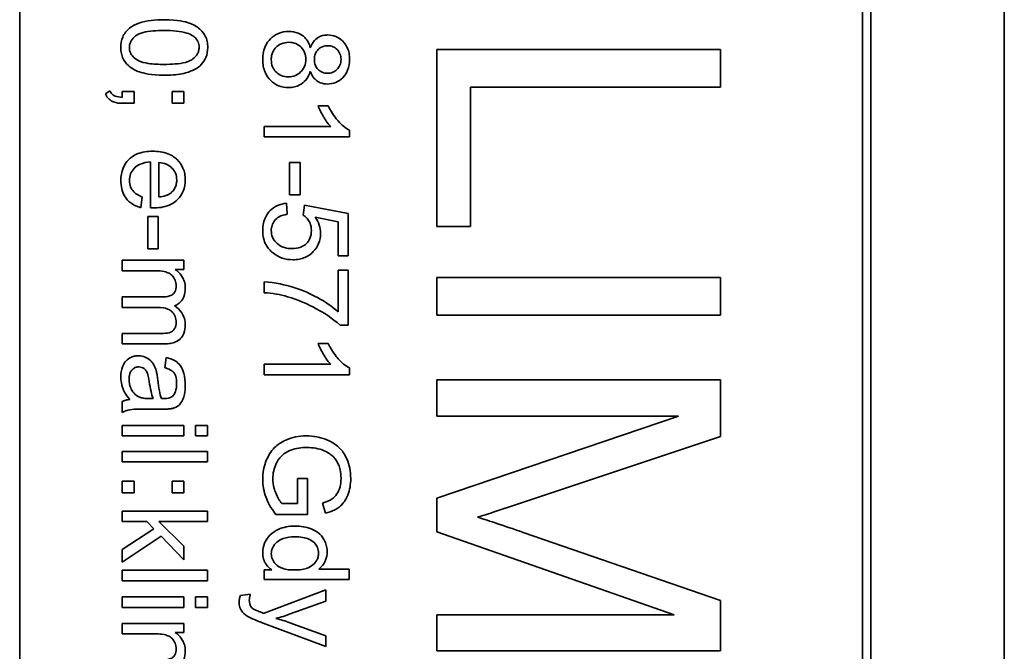
# Model space of a CAD drawing. Units: millimetres. Extents: x -407 to 2865, y -763 to 2497.
# Drawn here: x 1526 to 1543, y -518 to -507 of the extents above; entities that cross this region are included whole.
import ezdxf

# ---------------------------------------------------------------- set-up
doc = ezdxf.new("R2010")
doc.units = ezdxf.units.MM
doc.layers.add('Widoczne (ISO)', color=7, linetype='Continuous', lineweight=35, true_color=0xe60000)

msp = doc.modelspace()

# ---------------------------------------------------------------- linework, layer by layer
at = {"layer": 'Widoczne (ISO)'}
for p, q in [((1543.329, -547.933), (1543.329, -477.933)), ((1540.979, -545.583), (1540.979, -480.283)), ((1525.979, -545.433), (1525.979, -480.433)), ((1540.829, -480.433), (1540.829, -545.433)), ((1538.329, -507.242), (1533.329, -507.242)), ((1533.329, -507.242), (1533.329, -510.367)), ((1538.329, -507.905), (1538.329, -507.242)), ((1527.568, -507.97), (1527.489, -508.022)), ((1527.995, -507.983), (1527.786, -507.983)), ((1527.786, -507.983), (1527.786, -508.087)), ((1527.995, -508.192), (1527.995, -507.983)), ((1528.873, -507.983), (1528.664, -507.983)), ((1528.664, -507.983), (1528.664, -508.192)), ((1528.873, -508.192), (1528.873, -507.983)), ((1533.92, -510.367), (1533.92, -507.905)), ((1533.92, -507.905), (1538.329, -507.905)), ((1527.786, -508.192), (1527.995, -508.192)), ((1528.664, -508.192), (1528.873, -508.192)), ((1531.416, -508.234), (1531.237, -508.234)), ((1531.459, -508.602), (1530.286, -508.602)), ((1530.286, -508.602), (1530.286, -508.786)), ((1531.792, -508.786), (1531.792, -508.667)), ((1530.286, -508.786), (1531.792, -508.786)), ((1528.282, -509.227), (1528.282, -510.037)), ((1528.433, -509.844), (1528.433, -509.237)), ((1530.922, -509.237), (1530.736, -509.237)), ((1530.736, -509.237), (1530.736, -509.804)), ((1530.922, -509.804), (1530.922, -509.237)), ((1528.113, -510.033), (1528.137, -509.842)), ((1530.736, -509.804), (1530.922, -509.804)), ((1530.695, -510.149), (1530.679, -509.956)), ((1530.996, -509.989), (1530.973, -510.162)), ((1531.767, -510.134), (1530.996, -509.989)), ((1528.236, -510.191), (1528.236, -510.758)), ((1528.422, -510.191), (1528.236, -510.191)), ((1528.422, -510.758), (1528.422, -510.191)), ((1531.188, -510.201), (1531.591, -510.282)), ((1531.767, -510.88), (1531.767, -510.134)), ((1531.591, -510.282), (1531.591, -510.88)), ((1533.329, -510.367), (1533.92, -510.367)), ((1528.236, -510.758), (1528.422, -510.758)), ((1531.591, -510.88), (1531.767, -510.88)), ((1528.873, -510.961), (1527.786, -510.961)), ((1527.786, -510.961), (1527.786, -511.145)), ((1528.72, -511.126), (1528.873, -511.126)), ((1528.873, -511.126), (1528.873, -510.961)), ((1527.786, -511.145), (1528.35, -511.145)), ((1531.767, -511.133), (1531.589, -511.133)), ((1531.589, -511.133), (1531.589, -511.867)), ((1531.767, -512.104), (1531.767, -511.133)), ((1533.329, -511.266), (1533.329, -511.929)), ((1538.329, -511.266), (1533.329, -511.266)), ((1538.329, -511.929), (1538.329, -511.266)), ((1530.286, -511.343), (1530.286, -511.532)), ((1528.491, -511.607), (1527.786, -511.607)), ((1527.786, -511.607), (1527.786, -511.791)), ((1527.786, -511.791), (1528.417, -511.791)), ((1533.329, -511.929), (1538.329, -511.929)), ((1531.624, -512.104), (1531.767, -512.104)), ((1528.471, -512.251), (1527.786, -512.251)), ((1527.786, -512.251), (1527.786, -512.435)), ((1527.786, -512.435), (1528.531, -512.435)), ((1531.416, -512.426), (1531.237, -512.426)), ((1528.562, -512.676), (1528.538, -512.857)), ((1531.459, -512.795), (1530.286, -512.795)), ((1530.286, -512.795), (1530.286, -512.979)), ((1531.792, -512.979), (1531.792, -512.86)), ((1530.286, -512.979), (1531.792, -512.979)), ((1538.329, -513.072), (1533.329, -513.072)), ((1533.329, -513.072), (1533.329, -513.709)), ((1538.329, -514.067), (1538.329, -513.072)), ((1527.786, -513.452), (1527.786, -513.644)), ((1528.331, -513.401), (1528.264, -513.4)), ((1528.241, -513.586), (1528.487, -513.586)), ((1533.329, -513.709), (1537.586, -513.709)), ((1537.586, -513.709), (1533.329, -515.157)), ((1528.873, -513.873), (1527.786, -513.873)), ((1527.786, -513.873), (1527.786, -514.057)), ((1528.873, -514.057), (1528.873, -513.873)), ((1529.286, -513.873), (1529.075, -513.873)), ((1529.075, -513.873), (1529.075, -514.057)), ((1529.286, -514.057), (1529.286, -513.873)), ((1527.786, -514.057), (1528.873, -514.057)), ((1529.075, -514.057), (1529.286, -514.057)), ((1534.789, -515.252), (1538.329, -514.067)), ((1529.286, -514.333), (1527.786, -514.333)), ((1527.786, -514.333), (1527.786, -514.517)), ((1529.286, -514.517), (1529.286, -514.333)), ((1527.786, -514.517), (1529.286, -514.517)), ((1527.995, -514.854), (1527.786, -514.854)), ((1527.786, -514.854), (1527.786, -515.063)), ((1527.995, -515.063), (1527.995, -514.854)), ((1528.873, -514.854), (1528.664, -514.854)), ((1528.664, -514.854), (1528.664, -515.063)), ((1528.873, -515.063), (1528.873, -514.854)), ((1531.051, -514.81), (1530.874, -514.81)), ((1530.874, -514.81), (1530.874, -515.25)), ((1531.051, -515.445), (1531.051, -514.81)), ((1527.786, -515.063), (1527.995, -515.063)), ((1528.664, -515.063), (1528.873, -515.063)), ((1530.874, -515.25), (1530.596, -515.25)), ((1531.317, -515.244), (1531.366, -515.422)), ((1533.329, -515.157), (1533.329, -515.751)), ((1529.286, -515.386), (1527.786, -515.386)), ((1527.786, -515.386), (1527.786, -515.57)), ((1529.286, -515.57), (1529.286, -515.386)), ((1530.495, -515.445), (1531.051, -515.445)), ((1527.786, -515.57), (1528.217, -515.57)), ((1528.217, -515.57), (1528.342, -515.698)), ((1528.873, -516.005), (1528.431, -515.57)), ((1528.431, -515.57), (1529.286, -515.57)), ((1528.342, -515.698), (1527.786, -516.059)), ((1533.329, -515.751), (1537.514, -517.211)), ((1538.329, -516.959), (1534.85, -515.759)), ((1527.786, -516.287), (1528.47, -515.829)), ((1528.47, -515.829), (1528.873, -516.244)), ((1527.786, -516.059), (1527.786, -516.287)), ((1528.873, -516.244), (1528.873, -516.005)), ((1529.286, -516.428), (1527.786, -516.428)), ((1527.786, -516.428), (1527.786, -516.612)), ((1529.286, -516.612), (1529.286, -516.428)), ((1530.423, -516.42), (1530.286, -516.42)), ((1530.286, -516.42), (1530.286, -516.59)), ((1531.786, -516.406), (1531.249, -516.406)), ((1531.786, -516.59), (1531.786, -516.406)), ((1527.786, -516.612), (1529.286, -516.612)), ((1530.286, -516.59), (1531.786, -516.59)), ((1530.041, -516.851), (1529.869, -516.872)), ((1531.373, -516.774), (1530.285, -517.187)), ((1531.373, -516.973), (1531.373, -516.774)), ((1528.873, -516.899), (1527.786, -516.899)), ((1527.786, -516.899), (1527.786, -517.083)), ((1528.873, -517.083), (1528.873, -516.899)), ((1529.286, -516.899), (1529.075, -516.899)), ((1529.075, -516.899), (1529.075, -517.083)), ((1529.286, -517.083), (1529.286, -516.899)), ((1530.746, -517.199), (1531.373, -516.973)), ((1538.329, -517.847), (1538.329, -516.959)), ((1527.786, -517.083), (1528.873, -517.083)), ((1529.075, -517.083), (1529.286, -517.083)), ((1528.873, -517.364), (1527.786, -517.364)), ((1527.786, -517.364), (1527.786, -517.548)), ((1528.873, -517.528), (1528.873, -517.364)), ((1530.267, -517.358), (1531.373, -517.77)), ((1531.373, -517.586), (1530.74, -517.354)), ((1533.329, -517.211), (1533.329, -517.847)), ((1537.514, -517.211), (1533.329, -517.211)), ((1527.786, -517.548), (1528.35, -517.548)), ((1528.72, -517.528), (1528.873, -517.528)), ((1531.373, -517.77), (1531.373, -517.586)), ((1533.329, -517.847), (1538.329, -517.847))]:
    msp.add_line(p, q, dxfattribs=at)
for points, knots in [([(1528.526, -506.718), (1528.369, -506.718), (1528.211, -506.734), (1528.021, -506.8), (1527.964, -506.828), (1527.915, -506.867)], [-0.06039932, -0.06039932, -0.06039932, -0.06039932, -0.01873963, -0.01873963, 0, 0, 0, 0]), ([(1529.292, -507.208), (1529.292, -507.171), (1529.289, -507.135), (1529.274, -507.067), (1529.264, -507.035), (1529.236, -506.98), (1529.209, -506.932), (1529.099, -506.835), (1529.033, -506.801), (1528.896, -506.753), (1528.769, -506.718), (1528.526, -506.718)], [-0.4034195, -0.4034195, -0.4034195, -0.4034195, -0.3086585, -0.3086585, -0.2215121, -0.2215121, -0.1469319, -0.1469319, -0.0729524, -0.0729524, 0, 0, 0, 0]), ([(1527.915, -506.867), (1527.889, -506.888), (1527.864, -506.912), (1527.824, -506.966), (1527.807, -506.995), (1527.77, -507.083), (1527.761, -507.145), (1527.761, -507.208)], [-0.03899513, -0.03899513, -0.03899513, -0.03899513, -0.02873645, -0.02873645, -0.01872908, -0.01872908, 0, 0, 0, 0]), ([(1527.912, -507.208), (1527.912, -507.187), (1527.914, -507.166), (1527.925, -507.127), (1527.932, -507.108), (1527.962, -507.056), (1527.989, -507.028), (1528.044, -506.986), (1528.079, -506.963), (1528.258, -506.916), (1528.396, -506.908), (1528.526, -506.908)], [-0.136917, -0.136917, -0.136917, -0.136917, -0.1184667, -0.1184667, -0.1003063, -0.1003063, -0.0655934, -0.0655934, -0.0387919, -0.0387919, 0, 0, 0, 0]), ([(1528.526, -506.908), (1528.676, -506.908), (1528.818, -506.92), (1528.962, -506.965), (1529, -506.981), (1529.032, -507.003)], [-0.04531899, -0.04531899, -0.04531899, -0.04531899, -0.01166393, -0.01166393, 0, 0, 0, 0]), ([(1530.72, -506.926), (1530.658, -506.926), (1530.598, -506.936), (1530.486, -506.983), (1530.439, -507.015), (1530.367, -507.088), (1530.328, -507.135), (1530.272, -507.273), (1530.261, -507.347), (1530.261, -507.42)], [-0.1085213, -0.1085213, -0.1085213, -0.1085213, -0.075725, -0.075725, -0.0448029, -0.0448029, -0.0220504, -0.0220504, 0, 0, 0, 0]), ([(1531.1, -507.213), (1531.091, -507.178), (1531.078, -507.143), (1531.045, -507.081), (1531.025, -507.054), (1530.974, -507.004), (1530.937, -506.976), (1530.834, -506.935), (1530.778, -506.926), (1530.72, -506.926)], [-0.06358644, -0.06358644, -0.06358644, -0.06358644, -0.04785425, -0.04785425, -0.03325279, -0.03325279, -0.01712797, -0.01712797, 0, 0, 0, 0]), ([(1529.032, -507.003), (1529.052, -507.017), (1529.071, -507.033), (1529.101, -507.07), (1529.113, -507.089), (1529.134, -507.141), (1529.14, -507.173), (1529.14, -507.205)], [-0.02406503, -0.02406503, -0.02406503, -0.02406503, -0.01670751, -0.01670751, -0.00982007, -0.00982007, 0, 0, 0, 0]), ([(1530.412, -507.421), (1530.412, -507.398), (1530.414, -507.374), (1530.424, -507.329), (1530.431, -507.307), (1530.454, -507.258), (1530.472, -507.228), (1530.514, -507.187), (1530.543, -507.162), (1530.633, -507.125), (1530.675, -507.116), (1530.719, -507.116)], [-0.1029424, -0.1029424, -0.1029424, -0.1029424, -0.0805839, -0.0805839, -0.0585087, -0.0585087, -0.0293128, -0.0293128, -0.0131927, -0.0131927, 0, 0, 0, 0]), ([(1530.719, -507.116), (1530.762, -507.116), (1530.804, -507.123), (1530.884, -507.157), (1530.915, -507.181), (1530.963, -507.23), (1530.984, -507.26), (1531.013, -507.332), (1531.02, -507.374), (1531.02, -507.415)], [-0.04291101, -0.04291101, -0.04291101, -0.04291101, -0.03329197, -0.03329197, -0.02351049, -0.02351049, -0.0125595, -0.0125595, 0, 0, 0, 0]), ([(1531.405, -506.987), (1531.38, -506.987), (1531.354, -506.989), (1531.306, -506.999), (1531.284, -507.007), (1531.236, -507.03), (1531.204, -507.05), (1531.141, -507.121), (1531.117, -507.166), (1531.1, -507.213)], [-0.05229243, -0.05229243, -0.05229243, -0.05229243, -0.04017223, -0.04017223, -0.02877638, -0.02877638, -0.01488592, -0.01488592, 0, 0, 0, 0]), ([(1531.792, -507.417), (1531.792, -507.381), (1531.789, -507.345), (1531.776, -507.278), (1531.767, -507.247), (1531.738, -507.179), (1531.712, -507.134), (1531.633, -507.058), (1531.595, -507.032), (1531.505, -506.995), (1531.456, -506.987), (1531.405, -506.987)], [-0.07921525, -0.07921525, -0.07921525, -0.07921525, -0.06298605, -0.06298605, -0.04809458, -0.04809458, -0.02917103, -0.02917103, -0.01520851, -0.01520851, 0, 0, 0, 0]), ([(1527.761, -507.208), (1527.761, -507.244), (1527.764, -507.28), (1527.779, -507.348), (1527.789, -507.379), (1527.816, -507.434), (1527.843, -507.482), (1527.955, -507.58), (1528.02, -507.614), (1528.159, -507.662), (1528.287, -507.696), (1528.526, -507.696)], [-0.3915095, -0.3915095, -0.3915095, -0.3915095, -0.2995364, -0.2995364, -0.2145864, -0.2145864, -0.1423291, -0.1423291, -0.0717332, -0.0717332, 0, 0, 0, 0]), ([(1528.526, -507.506), (1528.435, -507.506), (1528.333, -507.502), (1528.185, -507.48), (1528.127, -507.466), (1528.03, -507.423), (1528.001, -507.396), (1527.958, -507.351), (1527.941, -507.325), (1527.917, -507.269), (1527.912, -507.239), (1527.912, -507.208)], [-0.05067209, -0.05067209, -0.05067209, -0.05067209, -0.03679934, -0.03679934, -0.02799285, -0.02799285, -0.01849735, -0.01849735, -0.00929756, -0.00929756, 0, 0, 0, 0]), ([(1529.14, -507.205), (1529.14, -507.226), (1529.137, -507.247), (1529.127, -507.287), (1529.119, -507.306), (1529.089, -507.358), (1529.062, -507.386), (1529.007, -507.428), (1528.972, -507.451), (1528.793, -507.498), (1528.655, -507.506), (1528.526, -507.506)], [-0.1377741, -0.1377741, -0.1377741, -0.1377741, -0.1189625, -0.1189625, -0.1004868, -0.1004868, -0.0655979, -0.0655979, -0.0387919, -0.0387919, 0, 0, 0, 0]), ([(1528.526, -507.696), (1528.625, -507.696), (1528.741, -507.691), (1528.921, -507.655), (1528.993, -507.628), (1529.115, -507.568), (1529.155, -507.533), (1529.213, -507.473), (1529.24, -507.431), (1529.282, -507.328), (1529.292, -507.268), (1529.292, -507.208)], [-0.05954576, -0.05954576, -0.05954576, -0.05954576, -0.05056609, -0.05056609, -0.04306603, -0.04306603, -0.03327012, -0.03327012, -0.0181817, -0.0181817, 0, 0, 0, 0]), ([(1531.171, -507.421), (1531.171, -507.385), (1531.177, -507.349), (1531.202, -507.288), (1531.219, -507.264), (1531.261, -507.222), (1531.285, -507.206), (1531.344, -507.182), (1531.378, -507.176), (1531.412, -507.176)], [-0.0389023, -0.0389023, -0.0389023, -0.0389023, -0.02810767, -0.02810767, -0.01909269, -0.01909269, -0.01029367, -0.01029367, 0, 0, 0, 0]), ([(1531.412, -507.176), (1531.427, -507.176), (1531.442, -507.178), (1531.472, -507.184), (1531.486, -507.188), (1531.527, -507.206), (1531.552, -507.223), (1531.586, -507.258), (1531.607, -507.282), (1531.635, -507.351), (1531.641, -507.385), (1531.641, -507.42)], [-0.06015247, -0.06015247, -0.06015247, -0.06015247, -0.05061912, -0.05061912, -0.04139942, -0.04139942, -0.02224391, -0.02224391, -0.01045809, -0.01045809, 0, 0, 0, 0]), ([(1530.261, -507.42), (1530.261, -507.46), (1530.264, -507.5), (1530.278, -507.575), (1530.289, -507.611), (1530.327, -507.7), (1530.361, -507.748), (1530.444, -507.829), (1530.489, -507.86), (1530.596, -507.904), (1530.654, -507.914), (1530.715, -507.914)], [-0.07593517, -0.07593517, -0.07593517, -0.07593517, -0.06393531, -0.06393531, -0.05286505, -0.05286505, -0.03460906, -0.03460906, -0.01808354, -0.01808354, 0, 0, 0, 0]), ([(1530.712, -507.724), (1530.67, -507.724), (1530.627, -507.717), (1530.549, -507.684), (1530.519, -507.661), (1530.469, -507.611), (1530.449, -507.581), (1530.419, -507.507), (1530.412, -507.464), (1530.412, -507.421)], [-0.04420185, -0.04420185, -0.04420185, -0.04420185, -0.03403726, -0.03403726, -0.02401477, -0.02401477, -0.01290334, -0.01290334, 0, 0, 0, 0]), ([(1531.02, -507.415), (1531.02, -507.46), (1531.013, -507.503), (1530.976, -507.589), (1530.949, -507.62), (1530.903, -507.666), (1530.872, -507.687), (1530.798, -507.717), (1530.755, -507.724), (1530.712, -507.724)], [-0.03979361, -0.03979361, -0.03979361, -0.03979361, -0.03243109, -0.03243109, -0.02413885, -0.02413885, -0.0128924, -0.0128924, 0, 0, 0, 0]), ([(1531.402, -507.662), (1531.37, -507.662), (1531.34, -507.657), (1531.278, -507.631), (1531.254, -507.611), (1531.217, -507.574), (1531.201, -507.55), (1531.176, -507.49), (1531.171, -507.456), (1531.171, -507.421)], [-0.03259126, -0.03259126, -0.03259126, -0.03259126, -0.02633427, -0.02633427, -0.0192594, -0.0192594, -0.01040713, -0.01040713, 0, 0, 0, 0]), ([(1531.401, -507.852), (1531.451, -507.852), (1531.501, -507.844), (1531.594, -507.805), (1531.635, -507.776), (1531.698, -507.713), (1531.732, -507.672), (1531.782, -507.548), (1531.792, -507.482), (1531.792, -507.417)], [-0.09492071, -0.09492071, -0.09492071, -0.09492071, -0.06746459, -0.06746459, -0.04001289, -0.04001289, -0.01970942, -0.01970942, 0, 0, 0, 0]), ([(1531.641, -507.42), (1531.641, -507.438), (1531.639, -507.455), (1531.633, -507.489), (1531.628, -507.505), (1531.609, -507.55), (1531.591, -507.575), (1531.547, -507.617), (1531.523, -507.633), (1531.466, -507.657), (1531.434, -507.662), (1531.402, -507.662)], [-0.03827281, -0.03827281, -0.03827281, -0.03827281, -0.03296527, -0.03296527, -0.02794135, -0.02794135, -0.01859648, -0.01859648, -0.00973032, -0.00973032, 0, 0, 0, 0]), ([(1530.715, -507.914), (1530.75, -507.914), (1530.785, -507.91), (1530.852, -507.895), (1530.883, -507.884), (1530.948, -507.849), (1530.986, -507.822), (1531.057, -507.737), (1531.083, -507.685), (1531.1, -507.63)], [-0.05953635, -0.05953635, -0.05953635, -0.05953635, -0.04590959, -0.04590959, -0.03310953, -0.03310953, -0.01724438, -0.01724438, 0, 0, 0, 0]), ([(1531.1, -507.63), (1531.11, -507.657), (1531.122, -507.682), (1531.15, -507.728), (1531.165, -507.748), (1531.218, -507.801), (1531.253, -507.819), (1531.316, -507.845), (1531.358, -507.852), (1531.401, -507.852)], [-0.02900691, -0.02900691, -0.02900691, -0.02900691, -0.02458262, -0.02458262, -0.02058971, -0.02058971, -0.01284075, -0.01284075, 0, 0, 0, 0]), ([(1527.786, -508.087), (1527.742, -508.085), (1527.697, -508.079), (1527.647, -508.059), (1527.627, -508.049), (1527.59, -508.013), (1527.577, -507.993), (1527.568, -507.97)], [-0.03648124, -0.03648124, -0.03648124, -0.03648124, -0.01547048, -0.01547048, -0.00734034, -0.00734034, 0, 0, 0, 0]), ([(1527.489, -508.022), (1527.497, -508.04), (1527.506, -508.058), (1527.528, -508.091), (1527.54, -508.105), (1527.578, -508.14), (1527.604, -508.157), (1527.682, -508.186), (1527.735, -508.192), (1527.786, -508.192)], [-0.03664234, -0.03664234, -0.03664234, -0.03664234, -0.03056871, -0.03056871, -0.02494858, -0.02494858, -0.01516482, -0.01516482, 0, 0, 0, 0]), ([(1531.237, -508.234), (1531.262, -508.3), (1531.297, -508.368), (1531.354, -508.465), (1531.4, -508.54), (1531.459, -508.602)], [-0.06797462, -0.06797462, -0.06797462, -0.06797462, -0.02573644, -0.02573644, 0, 0, 0, 0]), ([(1531.792, -508.667), (1531.719, -508.632), (1531.652, -508.571), (1531.553, -508.461), (1531.482, -508.375), (1531.416, -508.234)], [-0.1204348, -0.1204348, -0.1204348, -0.1204348, -0.0467866, -0.0467866, 0, 0, 0, 0]), ([(1528.32, -509.037), (1528.228, -509.037), (1528.135, -509.05), (1527.98, -509.115), (1527.932, -509.153), (1527.856, -509.23), (1527.824, -509.279), (1527.773, -509.405), (1527.762, -509.48), (1527.762, -509.555)], [-0.0722696, -0.0722696, -0.0722696, -0.0722696, -0.05500601, -0.05500601, -0.04061796, -0.04061796, -0.02255246, -0.02255246, 0, 0, 0, 0]), ([(1528.897, -509.545), (1528.897, -509.507), (1528.894, -509.47), (1528.881, -509.399), (1528.87, -509.366), (1528.832, -509.277), (1528.797, -509.227), (1528.722, -509.155), (1528.671, -509.113), (1528.505, -509.049), (1528.411, -509.037), (1528.32, -509.037)], [-0.1353569, -0.1353569, -0.1353569, -0.1353569, -0.1125905, -0.1125905, -0.0912301, -0.0912301, -0.053368, -0.053368, -0.0273948, -0.0273948, 0, 0, 0, 0]), ([(1527.913, -509.555), (1527.913, -509.515), (1527.919, -509.476), (1527.947, -509.402), (1527.968, -509.37), (1528.021, -509.314), (1528.054, -509.288), (1528.156, -509.242), (1528.22, -509.23), (1528.282, -509.227)], [-0.06541089, -0.06541089, -0.06541089, -0.06541089, -0.04938256, -0.04938256, -0.03375654, -0.03375654, -0.01866791, -0.01866791, 0, 0, 0, 0]), ([(1528.433, -509.237), (1528.478, -509.24), (1528.522, -509.249), (1528.612, -509.287), (1528.643, -509.314), (1528.689, -509.361), (1528.71, -509.391), (1528.74, -509.464), (1528.746, -509.504), (1528.746, -509.546)], [-0.03928336, -0.03928336, -0.03928336, -0.03928336, -0.03203416, -0.03203416, -0.02356966, -0.02356966, -0.01240697, -0.01240697, 0, 0, 0, 0]), ([(1527.762, -509.555), (1527.762, -509.603), (1527.767, -509.652), (1527.788, -509.742), (1527.803, -509.783), (1527.855, -509.873), (1527.893, -509.915), (1527.988, -509.988), (1528.048, -510.015), (1528.113, -510.033)], [-0.05996035, -0.05996035, -0.05996035, -0.05996035, -0.0472681, -0.0472681, -0.03579352, -0.03579352, -0.02006622, -0.02006622, 0, 0, 0, 0]), ([(1528.137, -509.842), (1528.108, -509.831), (1528.08, -509.819), (1528.03, -509.789), (1528.009, -509.773), (1527.96, -509.725), (1527.944, -509.695), (1527.919, -509.634), (1527.913, -509.595), (1527.913, -509.555)], [-0.03008087, -0.03008087, -0.03008087, -0.03008087, -0.02449692, -0.02449692, -0.01965332, -0.01965332, -0.01199012, -0.01199012, 0, 0, 0, 0]), ([(1528.331, -510.038), (1528.426, -510.038), (1528.523, -510.026), (1528.679, -509.96), (1528.728, -509.922), (1528.806, -509.842), (1528.839, -509.794), (1528.887, -509.678), (1528.897, -509.612), (1528.897, -509.545)], [-0.07390854, -0.07390854, -0.07390854, -0.07390854, -0.05371601, -0.05371601, -0.03776001, -0.03776001, -0.02015884, -0.02015884, 0, 0, 0, 0]), ([(1528.746, -509.546), (1528.746, -509.571), (1528.744, -509.595), (1528.733, -509.643), (1528.725, -509.664), (1528.695, -509.72), (1528.67, -509.749), (1528.64, -509.774)], [-0.02629121, -0.02629121, -0.02629121, -0.02629121, -0.01882857, -0.01882857, -0.01175398, -0.01175398, 0, 0, 0, 0]), ([(1528.64, -509.774), (1528.615, -509.795), (1528.585, -509.81), (1528.515, -509.833), (1528.473, -509.84), (1528.433, -509.844)], [-0.02197094, -0.02197094, -0.02197094, -0.02197094, -0.01213142, -0.01213142, 0, 0, 0, 0]), ([(1528.282, -510.037), (1528.292, -510.038), (1528.302, -510.038), (1528.317, -510.038), (1528.325, -510.038), (1528.331, -510.038)], [-0.004750934, -0.004750934, -0.004750934, -0.004750934, -0.001920014, -0.001920014, 0, 0, 0, 0]), ([(1530.679, -509.956), (1530.624, -509.961), (1530.571, -509.974), (1530.473, -510.018), (1530.431, -510.047), (1530.365, -510.113), (1530.327, -510.158), (1530.271, -510.295), (1530.261, -510.366), (1530.261, -510.438)], [-0.1041651, -0.1041651, -0.1041651, -0.1041651, -0.0733792, -0.0733792, -0.0441903, -0.0441903, -0.0215505, -0.0215505, 0, 0, 0, 0]), ([(1530.412, -510.437), (1530.412, -510.406), (1530.416, -510.375), (1530.435, -510.317), (1530.449, -510.29), (1530.494, -510.232), (1530.523, -510.211), (1530.593, -510.171), (1530.645, -510.157), (1530.695, -510.149)], [-0.03705434, -0.03705434, -0.03705434, -0.03705434, -0.03054977, -0.03054977, -0.02427358, -0.02427358, -0.01537396, -0.01537396, 0, 0, 0, 0]), ([(1530.973, -510.162), (1531, -510.179), (1531.024, -510.199), (1531.059, -510.242), (1531.08, -510.27), (1531.112, -510.348), (1531.119, -510.391), (1531.119, -510.435)], [-0.04165231, -0.04165231, -0.04165231, -0.04165231, -0.02530786, -0.02530786, -0.01316882, -0.01316882, 0, 0, 0, 0]), ([(1531.282, -510.484), (1531.282, -510.434), (1531.274, -510.386), (1531.242, -510.289), (1531.218, -510.243), (1531.188, -510.201)], [-0.03053054, -0.03053054, -0.03053054, -0.03053054, -0.01563457, -0.01563457, 0, 0, 0, 0]), ([(1531.119, -510.435), (1531.119, -510.482), (1531.112, -510.528), (1531.079, -510.607), (1531.058, -510.638), (1531.01, -510.685), (1530.979, -510.71), (1530.883, -510.748), (1530.831, -510.755), (1530.779, -510.755)], [-0.0772078, -0.0772078, -0.0772078, -0.0772078, -0.05172723, -0.05172723, -0.03080371, -0.03080371, -0.01564516, -0.01564516, 0, 0, 0, 0]), ([(1530.261, -510.438), (1530.261, -510.484), (1530.265, -510.529), (1530.286, -510.614), (1530.301, -510.653), (1530.352, -510.746), (1530.393, -510.792), (1530.443, -510.832)], [-0.04525892, -0.04525892, -0.04525892, -0.04525892, -0.03165399, -0.03165399, -0.01897572, -0.01897572, 0, 0, 0, 0]), ([(1530.779, -510.755), (1530.748, -510.755), (1530.716, -510.753), (1530.657, -510.742), (1530.63, -510.734), (1530.552, -510.7), (1530.518, -510.67), (1530.47, -510.62), (1530.449, -510.59), (1530.419, -510.517), (1530.412, -510.478), (1530.412, -510.437)], [-0.04320774, -0.04320774, -0.04320774, -0.04320774, -0.03790289, -0.03790289, -0.03305613, -0.03305613, -0.02345366, -0.02345366, -0.01219313, -0.01219313, 0, 0, 0, 0]), ([(1530.796, -510.951), (1530.833, -510.951), (1530.87, -510.947), (1530.941, -510.934), (1530.974, -510.924), (1531.072, -510.882), (1531.119, -510.843), (1531.193, -510.767), (1531.225, -510.72), (1531.271, -510.609), (1531.282, -510.547), (1531.282, -510.484)], [-0.0654617, -0.0654617, -0.0654617, -0.0654617, -0.05786669, -0.05786669, -0.05076645, -0.05076645, -0.03614286, -0.03614286, -0.01890716, -0.01890716, 0, 0, 0, 0]), ([(1530.443, -510.832), (1530.492, -510.871), (1530.546, -510.901), (1530.667, -510.942), (1530.731, -510.951), (1530.796, -510.951)], [-0.03832846, -0.03832846, -0.03832846, -0.03832846, -0.01949686, -0.01949686, 0, 0, 0, 0]), ([(1528.897, -511.455), (1528.897, -511.415), (1528.892, -511.374), (1528.874, -511.314), (1528.861, -511.277), (1528.801, -511.19), (1528.764, -511.154), (1528.72, -511.126)], [-0.06019789, -0.06019789, -0.06019789, -0.06019789, -0.03153946, -0.03153946, -0.01574069, -0.01574069, 0, 0, 0, 0]), ([(1528.35, -511.145), (1528.396, -511.145), (1528.445, -511.147), (1528.54, -511.161), (1528.57, -511.172), (1528.618, -511.192), (1528.642, -511.209), (1528.691, -511.257), (1528.707, -511.288), (1528.731, -511.343), (1528.737, -511.378), (1528.737, -511.414)], [-0.03207886, -0.03207886, -0.03207886, -0.03207886, -0.02817128, -0.02817128, -0.02394486, -0.02394486, -0.01818895, -0.01818895, -0.01075198, -0.01075198, 0, 0, 0, 0]), ([(1528.737, -511.414), (1528.737, -511.433), (1528.736, -511.452), (1528.728, -511.486), (1528.723, -511.502), (1528.707, -511.532), (1528.696, -511.546), (1528.669, -511.568), (1528.65, -511.58), (1528.58, -511.603), (1528.534, -511.607), (1528.491, -511.607)], [-0.05120276, -0.05120276, -0.05120276, -0.05120276, -0.04082982, -0.04082982, -0.03180768, -0.03180768, -0.0219288, -0.0219288, -0.01278624, -0.01278624, 0, 0, 0, 0]), ([(1528.706, -511.763), (1528.727, -511.755), (1528.747, -511.746), (1528.784, -511.722), (1528.8, -511.709), (1528.836, -511.672), (1528.857, -511.643), (1528.891, -511.556), (1528.897, -511.505), (1528.897, -511.455)], [-0.04690968, -0.04690968, -0.04690968, -0.04690968, -0.0372989, -0.0372989, -0.02802384, -0.02802384, -0.01495587, -0.01495587, 0, 0, 0, 0]), ([(1531.589, -511.867), (1531.48, -511.771), (1531.353, -511.688), (1531.127, -511.564), (1530.975, -511.489), (1530.685, -511.403), (1530.475, -511.346), (1530.286, -511.343)], [-0.3488995, -0.3488995, -0.3488995, -0.3488995, -0.1834585, -0.1834585, -0.0568111, -0.0568111, 0, 0, 0, 0]), ([(1530.286, -511.532), (1530.358, -511.537), (1530.43, -511.545), (1530.568, -511.569), (1530.634, -511.584), (1530.699, -511.603)], [-0.04194991, -0.04194991, -0.04194991, -0.04194991, -0.02028429, -0.02028429, 0, 0, 0, 0]), ([(1530.699, -511.603), (1530.88, -511.655), (1531.053, -511.729), (1531.319, -511.877), (1531.487, -511.977), (1531.624, -512.104)], [-0.1473795, -0.1473795, -0.1473795, -0.1473795, -0.0560754, -0.0560754, 0, 0, 0, 0]), ([(1528.417, -511.791), (1528.479, -511.791), (1528.539, -511.799), (1528.63, -511.837), (1528.652, -511.858), (1528.687, -511.893), (1528.705, -511.919), (1528.731, -511.984), (1528.737, -512.02), (1528.737, -512.058)], [-0.03221074, -0.03221074, -0.03221074, -0.03221074, -0.02591348, -0.02591348, -0.02093871, -0.02093871, -0.01116604, -0.01116604, 0, 0, 0, 0]), ([(1528.897, -512.099), (1528.897, -512.061), (1528.893, -512.024), (1528.871, -511.952), (1528.856, -511.919), (1528.802, -511.838), (1528.757, -511.797), (1528.706, -511.763)], [-0.04059533, -0.04059533, -0.04059533, -0.04059533, -0.02925116, -0.02925116, -0.0182111, -0.0182111, 0, 0, 0, 0]), ([(1528.737, -512.058), (1528.737, -512.077), (1528.735, -512.096), (1528.726, -512.132), (1528.719, -512.149), (1528.701, -512.178), (1528.688, -512.195), (1528.648, -512.227), (1528.627, -512.234), (1528.578, -512.247), (1528.528, -512.251), (1528.471, -512.251)], [-0.04235445, -0.04235445, -0.04235445, -0.04235445, -0.03558409, -0.03558409, -0.02921638, -0.02921638, -0.02357582, -0.02357582, -0.01721025, -0.01721025, 0, 0, 0, 0]), ([(1528.531, -512.435), (1528.567, -512.435), (1528.603, -512.432), (1528.668, -512.421), (1528.697, -512.413), (1528.769, -512.382), (1528.796, -512.359), (1528.839, -512.315), (1528.858, -512.284), (1528.891, -512.202), (1528.897, -512.15), (1528.897, -512.099)], [-0.04374466, -0.04374466, -0.04374466, -0.04374466, -0.03836997, -0.03836997, -0.03374804, -0.03374804, -0.02648371, -0.02648371, -0.01534397, -0.01534397, 0, 0, 0, 0]), ([(1531.237, -512.426), (1531.262, -512.492), (1531.297, -512.56), (1531.354, -512.657), (1531.4, -512.732), (1531.459, -512.795)], [-0.06797462, -0.06797462, -0.06797462, -0.06797462, -0.02573644, -0.02573644, 0, 0, 0, 0]), ([(1531.792, -512.86), (1531.719, -512.824), (1531.652, -512.764), (1531.553, -512.653), (1531.482, -512.568), (1531.416, -512.426)], [-0.1204348, -0.1204348, -0.1204348, -0.1204348, -0.0467866, -0.0467866, 0, 0, 0, 0]), ([(1528.073, -512.644), (1528.051, -512.644), (1528.029, -512.646), (1527.986, -512.654), (1527.966, -512.661), (1527.911, -512.685), (1527.881, -512.707), (1527.836, -512.754), (1527.81, -512.786), (1527.769, -512.894), (1527.762, -512.956), (1527.762, -513.016)], [-0.08652933, -0.08652933, -0.08652933, -0.08652933, -0.07240438, -0.07240438, -0.05904127, -0.05904127, -0.03463088, -0.03463088, -0.0179382, -0.0179382, 0, 0, 0, 0]), ([(1528.384, -512.908), (1528.375, -512.873), (1528.362, -512.839), (1528.32, -512.764), (1528.296, -512.739), (1528.256, -512.702), (1528.224, -512.681), (1528.152, -512.651), (1528.113, -512.644), (1528.073, -512.644)], [-0.03578706, -0.03578706, -0.03578706, -0.03578706, -0.03048975, -0.03048975, -0.02339172, -0.02339172, -0.01209324, -0.01209324, 0, 0, 0, 0]), ([(1528.897, -513.165), (1528.897, -513.095), (1528.89, -513.023), (1528.858, -512.912), (1528.839, -512.864), (1528.784, -512.784), (1528.754, -512.758), (1528.674, -512.706), (1528.618, -512.688), (1528.562, -512.676)], [-0.06259246, -0.06259246, -0.06259246, -0.06259246, -0.04177957, -0.04177957, -0.02867644, -0.02867644, -0.01704471, -0.01704471, 0, 0, 0, 0]), ([(1527.906, -513.059), (1527.906, -513.038), (1527.908, -513.016), (1527.914, -512.977), (1527.919, -512.959), (1527.934, -512.925), (1527.946, -512.905), (1527.98, -512.871), (1527.996, -512.86), (1528.035, -512.844), (1528.056, -512.841), (1528.078, -512.841)], [-0.03837437, -0.03837437, -0.03837437, -0.03837437, -0.0289785, -0.0289785, -0.02084413, -0.02084413, -0.01250538, -0.01250538, -0.00650351, -0.00650351, 0, 0, 0, 0]), ([(1528.078, -512.841), (1528.096, -512.841), (1528.115, -512.844), (1528.151, -512.857), (1528.168, -512.867), (1528.199, -512.895), (1528.212, -512.912), (1528.231, -512.95), (1528.246, -512.989), (1528.262, -513.1)], [-0.1318599, -0.1318599, -0.1318599, -0.1318599, -0.1013225, -0.1013225, -0.0692861, -0.0692861, -0.0335457, -0.0335457, 0, 0, 0, 0]), ([(1528.538, -512.857), (1528.573, -512.866), (1528.608, -512.878), (1528.659, -512.908), (1528.678, -512.922), (1528.703, -512.952), (1528.717, -512.972), (1528.741, -513.045), (1528.745, -513.092), (1528.745, -513.139)], [-0.06790998, -0.06790998, -0.06790998, -0.06790998, -0.04241937, -0.04241937, -0.02581325, -0.02581325, -0.01416509, -0.01416509, 0, 0, 0, 0]), ([(1527.762, -513.016), (1527.762, -513.085), (1527.773, -513.153), (1527.811, -513.255), (1527.841, -513.322), (1527.92, -513.416)], [-0.1026974, -0.1026974, -0.1026974, -0.1026974, -0.0366339, -0.0366339, 0, 0, 0, 0]), ([(1528.413, -513.072), (1528.409, -513.04), (1528.404, -513.007), (1528.395, -512.954), (1528.39, -512.929), (1528.384, -512.908)], [-0.01610645, -0.01610645, -0.01610645, -0.01610645, -0.00661295, -0.00661295, 0, 0, 0, 0]), ([(1528.08, -513.37), (1528.047, -513.354), (1528.018, -513.333), (1527.962, -513.271), (1527.944, -513.234), (1527.915, -513.163), (1527.906, -513.111), (1527.906, -513.059)], [-0.02848111, -0.02848111, -0.02848111, -0.02848111, -0.02298896, -0.02298896, -0.01573618, -0.01573618, 0, 0, 0, 0]), ([(1528.262, -513.1), (1528.27, -513.158), (1528.28, -513.219), (1528.303, -513.316), (1528.315, -513.362), (1528.331, -513.401)], [-0.03016855, -0.03016855, -0.03016855, -0.03016855, -0.01267045, -0.01267045, 0, 0, 0, 0]), ([(1528.475, -513.4), (1528.461, -513.358), (1528.45, -513.308), (1528.429, -513.203), (1528.42, -513.135), (1528.413, -513.072)], [-0.03215365, -0.03215365, -0.03215365, -0.03215365, -0.0190186, -0.0190186, 0, 0, 0, 0]), ([(1528.657, -513.577), (1528.685, -513.571), (1528.713, -513.562), (1528.774, -513.531), (1528.794, -513.51), (1528.829, -513.472), (1528.848, -513.435), (1528.875, -513.365), (1528.897, -513.298), (1528.897, -513.165)], [-0.1082286, -0.1082286, -0.1082286, -0.1082286, -0.097837, -0.097837, -0.0832807, -0.0832807, -0.0398714, -0.0398714, 0, 0, 0, 0]), ([(1528.745, -513.139), (1528.745, -513.187), (1528.74, -513.238), (1528.713, -513.307), (1528.7, -513.329), (1528.682, -513.348)], [-0.02219324, -0.02219324, -0.02219324, -0.02219324, -0.0077339, -0.0077339, 0, 0, 0, 0]), ([(1528.264, -513.4), (1528.229, -513.4), (1528.192, -513.398), (1528.131, -513.388), (1528.104, -513.381), (1528.08, -513.37)], [-0.01844987, -0.01844987, -0.01844987, -0.01844987, -0.00792876, -0.00792876, 0, 0, 0, 0]), ([(1528.682, -513.348), (1528.675, -513.357), (1528.665, -513.365), (1528.644, -513.378), (1528.632, -513.384), (1528.589, -513.398), (1528.555, -513.401), (1528.523, -513.401)], [-0.01704314, -0.01704314, -0.01704314, -0.01704314, -0.01346455, -0.01346455, -0.0095512, -0.0095512, 0, 0, 0, 0]), ([(1527.92, -513.416), (1527.896, -513.418), (1527.871, -513.422), (1527.827, -513.435), (1527.806, -513.442), (1527.786, -513.452)], [-0.01394209, -0.01394209, -0.01394209, -0.01394209, -0.00664884, -0.00664884, 0, 0, 0, 0]), ([(1528.523, -513.401), (1528.519, -513.401), (1528.511, -513.401), (1528.497, -513.4), (1528.485, -513.4), (1528.475, -513.4)], [-0.004156718, -0.004156718, -0.004156718, -0.004156718, -0.002878805, -0.002878805, 0, 0, 0, 0]), ([(1527.786, -513.644), (1527.827, -513.622), (1527.871, -513.606), (1528.023, -513.579), (1528.133, -513.586), (1528.241, -513.586)], [-0.04649923, -0.04649923, -0.04649923, -0.04649923, -0.03243457, -0.03243457, 0, 0, 0, 0]), ([(1528.487, -513.586), (1528.52, -513.586), (1528.557, -513.586), (1528.613, -513.583), (1528.638, -513.581), (1528.657, -513.577)], [-0.01414518, -0.01414518, -0.01414518, -0.01414518, -0.00576954, -0.00576954, 0, 0, 0, 0]), ([(1531.029, -514.058), (1530.966, -514.058), (1530.903, -514.064), (1530.783, -514.088), (1530.726, -514.106), (1530.582, -514.17), (1530.519, -514.217), (1530.402, -514.334), (1530.356, -514.413), (1530.281, -514.595), (1530.261, -514.708), (1530.261, -514.824)], [-0.09765062, -0.09765062, -0.09765062, -0.09765062, -0.086665, -0.086665, -0.07617333, -0.07617333, -0.05922941, -0.05922941, -0.03479368, -0.03479368, 0, 0, 0, 0]), ([(1531.812, -514.809), (1531.812, -514.747), (1531.807, -514.686), (1531.784, -514.569), (1531.767, -514.514), (1531.705, -514.375), (1531.659, -514.315), (1531.57, -514.227), (1531.501, -514.174), (1531.277, -514.081), (1531.155, -514.058), (1531.029, -514.058)], [-0.1472124, -0.1472124, -0.1472124, -0.1472124, -0.1257757, -0.1257757, -0.1057078, -0.1057078, -0.0728164, -0.0728164, -0.0378291, -0.0378291, 0, 0, 0, 0]), ([(1530.44, -514.813), (1530.44, -514.766), (1530.445, -514.721), (1530.465, -514.631), (1530.48, -514.587), (1530.516, -514.511), (1530.544, -514.458), (1530.643, -514.364), (1530.699, -514.331), (1530.848, -514.274), (1530.946, -514.263), (1531.042, -514.263)], [-0.1221116, -0.1221116, -0.1221116, -0.1221116, -0.0958701, -0.0958701, -0.0697077, -0.0697077, -0.0478371, -0.0478371, -0.028646, -0.028646, 0, 0, 0, 0]), ([(1531.042, -514.263), (1531.094, -514.263), (1531.147, -514.267), (1531.248, -514.286), (1531.297, -514.301), (1531.344, -514.32)], [-0.03099746, -0.03099746, -0.03099746, -0.03099746, -0.01521527, -0.01521527, 0, 0, 0, 0]), ([(1531.344, -514.32), (1531.421, -514.353), (1531.477, -514.399), (1531.548, -514.47), (1531.578, -514.52), (1531.615, -514.609), (1531.642, -514.684), (1531.642, -514.81)], [-0.1349377, -0.1349377, -0.1349377, -0.1349377, -0.0939615, -0.0939615, -0.0379736, -0.0379736, 0, 0, 0, 0]), ([(1530.261, -514.824), (1530.261, -514.934), (1530.281, -515.04), (1530.35, -515.223), (1530.401, -515.326), (1530.495, -515.445)], [-0.1041644, -0.1041644, -0.1041644, -0.1041644, -0.0455295, -0.0455295, 0, 0, 0, 0]), ([(1530.596, -515.25), (1530.555, -515.204), (1530.52, -515.138), (1530.475, -515.026), (1530.44, -514.936), (1530.44, -514.813)], [-0.1082823, -0.1082823, -0.1082823, -0.1082823, -0.0370968, -0.0370968, 0, 0, 0, 0]), ([(1531.642, -514.81), (1531.642, -514.859), (1531.636, -514.908), (1531.61, -515.006), (1531.59, -515.048), (1531.54, -515.126), (1531.509, -515.152), (1531.439, -515.2), (1531.379, -515.225), (1531.317, -515.244)], [-0.03972874, -0.03972874, -0.03972874, -0.03972874, -0.0342457, -0.0342457, -0.02838418, -0.02838418, -0.01940878, -0.01940878, 0, 0, 0, 0]), ([(1531.366, -515.422), (1531.423, -515.407), (1531.479, -515.388), (1531.594, -515.329), (1531.631, -515.295), (1531.7, -515.225), (1531.734, -515.167), (1531.797, -515.012), (1531.812, -514.911), (1531.812, -514.809)], [-0.06784256, -0.06784256, -0.06784256, -0.06784256, -0.05998649, -0.05998649, -0.050508, -0.050508, -0.03056517, -0.03056517, 0, 0, 0, 0]), ([(1534.049, -515.492), (1534.147, -515.462), (1534.26, -515.425), (1534.497, -515.348), (1534.649, -515.298), (1534.789, -515.252)], [-0.07450416, -0.07450416, -0.07450416, -0.07450416, -0.04423499, -0.04423499, 0, 0, 0, 0]), ([(1534.85, -515.759), (1534.699, -515.707), (1534.536, -515.651), (1534.279, -515.566), (1534.156, -515.525), (1534.049, -515.492)], [-0.08179738, -0.08179738, -0.08179738, -0.08179738, -0.03360419, -0.03360419, 0, 0, 0, 0]), ([(1530.829, -515.648), (1530.777, -515.648), (1530.724, -515.653), (1530.625, -515.673), (1530.579, -515.687), (1530.486, -515.73), (1530.434, -515.763), (1530.343, -515.856), (1530.313, -515.906), (1530.272, -516.003), (1530.262, -516.058), (1530.262, -516.116)], [-0.07384802, -0.07384802, -0.07384802, -0.07384802, -0.05951321, -0.05951321, -0.04627627, -0.04627627, -0.03154849, -0.03154849, -0.01728141, -0.01728141, 0, 0, 0, 0]), ([(1531.397, -516.107), (1531.397, -516.074), (1531.394, -516.041), (1531.381, -515.978), (1531.371, -515.948), (1531.336, -515.874), (1531.307, -515.831), (1531.213, -515.741), (1531.154, -515.714), (1531.024, -515.663), (1530.927, -515.648), (1530.829, -515.648)], [-0.06243531, -0.06243531, -0.06243531, -0.06243531, -0.05649734, -0.05649734, -0.05072978, -0.05072978, -0.04172851, -0.04172851, -0.02947073, -0.02947073, 0, 0, 0, 0]), ([(1530.413, -516.134), (1530.413, -516.115), (1530.415, -516.097), (1530.423, -516.06), (1530.429, -516.043), (1530.454, -515.99), (1530.479, -515.959), (1530.529, -515.915), (1530.563, -515.888), (1530.687, -515.845), (1530.76, -515.838), (1530.829, -515.838)], [-0.0930869, -0.0930869, -0.0930869, -0.0930869, -0.0799552, -0.0799552, -0.06704861, -0.06704861, -0.03932158, -0.03932158, -0.02062973, -0.02062973, 0, 0, 0, 0]), ([(1530.829, -515.838), (1530.875, -515.838), (1530.922, -515.841), (1531.004, -515.854), (1531.041, -515.864), (1531.096, -515.888), (1531.135, -515.907), (1531.196, -515.97), (1531.214, -515.996), (1531.239, -516.058), (1531.245, -516.092), (1531.245, -516.126)], [-0.09850222, -0.09850222, -0.09850222, -0.09850222, -0.06452835, -0.06452835, -0.03651064, -0.03651064, -0.02004769, -0.02004769, -0.0103536, -0.0103536, 0, 0, 0, 0]), ([(1530.262, -516.116), (1530.262, -516.154), (1530.266, -516.193), (1530.287, -516.264), (1530.302, -516.296), (1530.349, -516.364), (1530.384, -516.395), (1530.423, -516.42)], [-0.0363134, -0.0363134, -0.0363134, -0.0363134, -0.02475677, -0.02475677, -0.01404112, -0.01404112, 0, 0, 0, 0]), ([(1530.813, -516.423), (1530.771, -516.423), (1530.728, -516.421), (1530.652, -516.408), (1530.618, -516.398), (1530.563, -516.374), (1530.524, -516.355), (1530.463, -516.291), (1530.445, -516.264), (1530.419, -516.201), (1530.413, -516.168), (1530.413, -516.134)], [-0.08969498, -0.08969498, -0.08969498, -0.08969498, -0.06099837, -0.06099837, -0.03679192, -0.03679192, -0.02017684, -0.02017684, -0.01026002, -0.01026002, 0, 0, 0, 0]), ([(1531.245, -516.126), (1531.245, -516.147), (1531.243, -516.168), (1531.234, -516.208), (1531.227, -516.226), (1531.2, -516.279), (1531.176, -516.308), (1531.127, -516.349), (1531.093, -516.375), (1530.962, -516.417), (1530.885, -516.423), (1530.813, -516.423)], [-0.1038601, -0.1038601, -0.1038601, -0.1038601, -0.0874164, -0.0874164, -0.0714704, -0.0714704, -0.0410545, -0.0410545, -0.0214949, -0.0214949, 0, 0, 0, 0]), ([(1531.249, -516.406), (1531.275, -516.387), (1531.299, -516.365), (1531.334, -516.32), (1531.355, -516.29), (1531.389, -516.205), (1531.397, -516.157), (1531.397, -516.107)], [-0.04382506, -0.04382506, -0.04382506, -0.04382506, -0.02728728, -0.02728728, -0.01494123, -0.01494123, 0, 0, 0, 0]), ([(1530.025, -516.956), (1530.025, -516.94), (1530.027, -516.924), (1530.032, -516.889), (1530.036, -516.87), (1530.041, -516.851)], [-0.01058183, -0.01058183, -0.01058183, -0.01058183, -0.00574348, -0.00574348, 0, 0, 0, 0]), ([(1529.869, -516.872), (1529.862, -516.892), (1529.856, -516.913), (1529.848, -516.953), (1529.846, -516.972), (1529.846, -516.991)], [-0.01213522, -0.01213522, -0.01213522, -0.01213522, -0.0056887, -0.0056887, 0, 0, 0, 0]), ([(1529.846, -516.991), (1529.846, -517.023), (1529.85, -517.055), (1529.872, -517.119), (1529.888, -517.144), (1529.936, -517.202), (1529.978, -517.231), (1530.021, -517.255)], [-0.02992179, -0.02992179, -0.02992179, -0.02992179, -0.02251999, -0.02251999, -0.01457924, -0.01457924, 0, 0, 0, 0]), ([(1530.103, -517.115), (1530.089, -517.106), (1530.076, -517.095), (1530.047, -517.061), (1530.04, -517.042), (1530.028, -517.012), (1530.025, -516.983), (1530.025, -516.956)], [-0.01083371, -0.01083371, -0.01083371, -0.01083371, -0.00974335, -0.00974335, -0.00800083, -0.00800083, 0, 0, 0, 0]), ([(1530.24, -517.171), (1530.212, -517.161), (1530.179, -517.149), (1530.135, -517.131), (1530.115, -517.122), (1530.103, -517.115)], [-0.01136546, -0.01136546, -0.01136546, -0.01136546, -0.00411901, -0.00411901, 0, 0, 0, 0]), ([(1530.285, -517.187), (1530.276, -517.184), (1530.267, -517.18), (1530.253, -517.175), (1530.246, -517.173), (1530.24, -517.171)], [-0.004582073, -0.004582073, -0.004582073, -0.004582073, -0.001859813, -0.001859813, 0, 0, 0, 0]), ([(1530.495, -517.277), (1530.538, -517.266), (1530.581, -517.254), (1530.665, -517.228), (1530.705, -517.214), (1530.746, -517.199)], [-0.02625973, -0.02625973, -0.02625973, -0.02625973, -0.01290786, -0.01290786, 0, 0, 0, 0]), ([(1530.021, -517.255), (1530.049, -517.27), (1530.087, -517.286), (1530.164, -517.319), (1530.218, -517.34), (1530.267, -517.358)], [-0.02489221, -0.02489221, -0.02489221, -0.02489221, -0.01550115, -0.01550115, 0, 0, 0, 0]), ([(1530.74, -517.354), (1530.7, -517.339), (1530.659, -517.325), (1530.577, -517.3), (1530.537, -517.288), (1530.495, -517.277)], [-0.02565293, -0.02565293, -0.02565293, -0.02565293, -0.01278719, -0.01278719, 0, 0, 0, 0]), ([(1528.35, -517.548), (1528.396, -517.548), (1528.445, -517.55), (1528.54, -517.564), (1528.57, -517.574), (1528.618, -517.595), (1528.642, -517.611), (1528.691, -517.659), (1528.707, -517.69), (1528.731, -517.746), (1528.737, -517.78), (1528.737, -517.816)], [-0.03207886, -0.03207886, -0.03207886, -0.03207886, -0.02817128, -0.02817128, -0.02394486, -0.02394486, -0.01818895, -0.01818895, -0.01075198, -0.01075198, 0, 0, 0, 0]), ([(1528.897, -517.857), (1528.897, -517.817), (1528.892, -517.777), (1528.874, -517.717), (1528.861, -517.679), (1528.801, -517.592), (1528.764, -517.557), (1528.72, -517.528)], [-0.06019789, -0.06019789, -0.06019789, -0.06019789, -0.03153946, -0.03153946, -0.01574069, -0.01574069, 0, 0, 0, 0]), ([(1528.737, -517.816), (1528.737, -517.835), (1528.736, -517.854), (1528.728, -517.889), (1528.723, -517.904), (1528.707, -517.934), (1528.696, -517.948), (1528.669, -517.97), (1528.65, -517.982), (1528.58, -518.005), (1528.534, -518.01), (1528.491, -518.01)], [-0.05120276, -0.05120276, -0.05120276, -0.05120276, -0.04082982, -0.04082982, -0.03180768, -0.03180768, -0.0219288, -0.0219288, -0.01278624, -0.01278624, 0, 0, 0, 0]), ([(1528.706, -518.165), (1528.727, -518.158), (1528.747, -518.148), (1528.784, -518.125), (1528.8, -518.112), (1528.836, -518.074), (1528.857, -518.046), (1528.891, -517.958), (1528.897, -517.907), (1528.897, -517.857)], [-0.04690968, -0.04690968, -0.04690968, -0.04690968, -0.0372989, -0.0372989, -0.02802384, -0.02802384, -0.01495587, -0.01495587, 0, 0, 0, 0])]:
    msp.add_open_spline(points, degree=3, knots=knots, dxfattribs=at)

doc.saveas('drawing.dxf')
